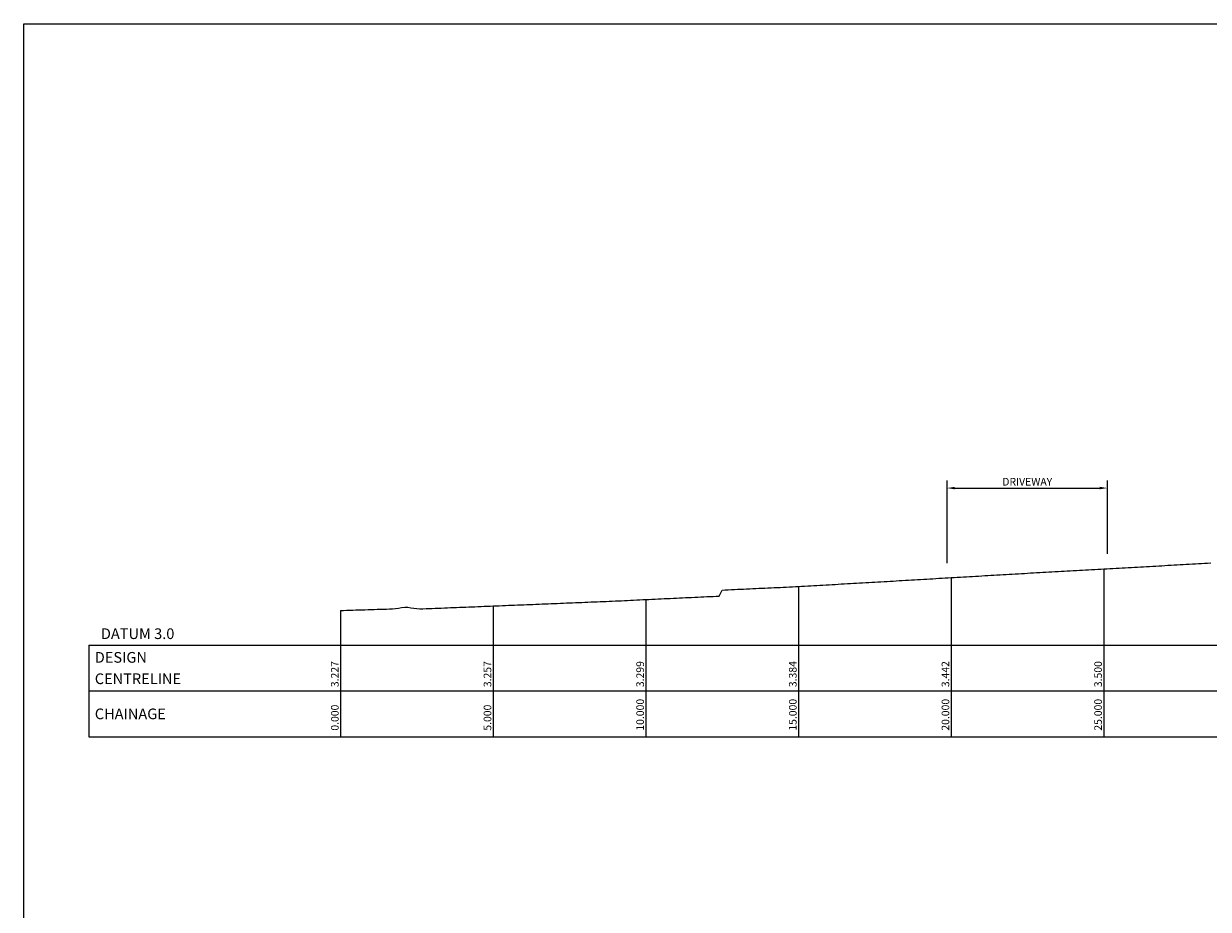
# Model space of a CAD drawing. Units: metres. Extents: x 250 to 605, y 88 to 248.
# Drawn here: x 256 to 295, y 118 to 147 of the extents above; entities that cross this region are included whole.
import ezdxf
from ezdxf.enums import TextEntityAlignment as Align

# ---------------------------------------------------------------- set-up
doc = ezdxf.new("R2010")
doc.units = ezdxf.units.M
for name, color, linetype in [('DETAIL', 7, 'Continuous'), ('plot', 7, 'Continuous'), ('TEXT35', 2, 'Continuous')]:
    doc.layers.add(name, color=color, linetype=linetype)
doc.layers.add('MVIEW', color=6, linetype='Continuous', plot=False)
doc.styles.add('arial', font='ARIAL.TTF')
doc.styles.get("Standard").update_dxf_attribs({"font": 'isocp.shx'})
doc.dimstyles.new('ISO-25', dxfattribs={"dimtxt": 2.5, "dimasz": 2.5, "dimexe": 1.25, "dimexo": 0.625, "dimtad": 1, "dimtxsty": 'Standard', "dimcen": 2.5, "dimadec": 0, "dimazin": 0, "dimtfac": 1, "dimtmove": 0, "dimatfit": 3, "dimfxl": 1, "dimarcsym": 0})

# ---------------------------------------------------------------- blocks, each defined once
blk = doc.blocks.new('*D30')
at = {"layer": 'Defpoints', "color": 0}
for p in [(291.837, 131.383), (291.837, 128.73), (286.587, 128.428)]:
    blk.add_point(p, dxfattribs=at)
at = {"layer": 'DETAIL', "color": 4, "lineweight": -2}
for p, q in [((286.587, 128.928), (286.587, 131.633)), ((291.837, 129.23), (291.837, 131.633))]:
    blk.add_line(p, q, dxfattribs=at)
at = {"layer": 'DETAIL', "color": 0, "lineweight": -2}
blk.add_line((286.837, 131.383), (291.587, 131.383), dxfattribs=at)
at = {"layer": 'DETAIL', "color": 0}
for points in [[(286.837, 131.424), (286.837, 131.341), (286.587, 131.383)], [(291.587, 131.424), (291.587, 131.341), (291.837, 131.383)]]:
    blk.add_solid(points, dxfattribs=at)
at = {"layer": 'DETAIL', "color": 0, "insert": (289.212, 131.558), "char_height": 0.25, "attachment_point": 5, "style": 'arial'}
blk.add_mtext('DRIVEWAY', dxfattribs=at)

msp = doc.modelspace()

# ---------------------------------------------------------------- linework, layer by layer
at = {"layer": 'MVIEW'}
msp.add_lwpolyline([(256.341, 146.586), (339.283, 146.586), (339.283, 87.841), (256.341, 87.841)], close=True, dxfattribs=at)
at = {"layer": 'plot', "color": 3, "linetype": 'Continuous', "flags": 128}
for points in [[(293.12, 128.815), (293.22, 128.82)], [(293.22, 128.82), (293.32, 128.826)], [(293.32, 128.826), (293.42, 128.831)], [(293.42, 128.831), (293.52, 128.837)], [(293.52, 128.837), (293.62, 128.842)], [(293.62, 128.842), (293.72, 128.848)], [(293.72, 128.848), (293.82, 128.853)], [(293.82, 128.853), (293.92, 128.859)], [(293.92, 128.859), (294.02, 128.864)], [(294.02, 128.864), (294.12, 128.87)], [(294.12, 128.87), (294.22, 128.875)], [(294.22, 128.875), (294.32, 128.881)], [(294.32, 128.881), (294.42, 128.886)], [(294.42, 128.886), (294.52, 128.892)], [(294.52, 128.892), (294.62, 128.897)], [(294.62, 128.897), (294.72, 128.903)], [(294.72, 128.903), (294.82, 128.908)], [(294.82, 128.908), (294.92, 128.914)], [(294.92, 128.914), (295.02, 128.919)], [(295.02, 128.919), (295.12, 128.925)], [(295.12, 128.925), (295.22, 128.93)], [(286.32, 128.428), (286.42, 128.433)], [(286.42, 128.433), (286.52, 128.439)], [(286.52, 128.439), (286.62, 128.445)], [(286.62, 128.445), (286.72, 128.451)], [(286.72, 128.451), (286.82, 128.457)], [(286.82, 128.457), (286.92, 128.462)], [(286.92, 128.462), (287.02, 128.468)], [(287.02, 128.468), (287.12, 128.474)], [(287.12, 128.474), (287.22, 128.48)], [(287.22, 128.48), (287.32, 128.486)], [(287.32, 128.486), (287.42, 128.491)], [(287.42, 128.491), (287.52, 128.497)], [(287.52, 128.497), (287.62, 128.503)], [(287.62, 128.503), (287.72, 128.509)], [(287.72, 128.509), (287.82, 128.515)], [(287.82, 128.515), (287.92, 128.52)], [(287.92, 128.52), (288.02, 128.526)], [(288.02, 128.526), (288.12, 128.532)], [(288.12, 128.532), (288.22, 128.538)], [(288.22, 128.538), (288.32, 128.544)], [(288.32, 128.544), (288.42, 128.55)], [(288.42, 128.55), (288.52, 128.555)], [(288.52, 128.555), (288.62, 128.561)], [(288.62, 128.561), (288.72, 128.567)], [(288.72, 128.567), (288.82, 128.573)], [(288.82, 128.573), (288.92, 128.579)], [(288.92, 128.579), (289.02, 128.584)], [(289.02, 128.584), (289.12, 128.59)], [(289.12, 128.59), (289.22, 128.596)], [(289.22, 128.596), (289.32, 128.602)], [(289.32, 128.602), (289.42, 128.608)], [(289.42, 128.608), (289.52, 128.613)], [(289.52, 128.613), (289.62, 128.619)], [(289.62, 128.619), (289.72, 128.625)], [(289.72, 128.625), (289.82, 128.631)], [(289.82, 128.631), (289.92, 128.637)], [(289.92, 128.637), (290.02, 128.642)], [(290.02, 128.642), (290.12, 128.648)], [(290.12, 128.648), (290.22, 128.654)], [(290.22, 128.654), (290.32, 128.66)], [(290.32, 128.66), (290.42, 128.666)], [(290.42, 128.666), (290.52, 128.671)], [(290.52, 128.671), (290.62, 128.677)], [(290.62, 128.677), (290.72, 128.683)], [(290.72, 128.683), (290.82, 128.688)], [(290.82, 128.688), (290.92, 128.694)], [(290.92, 128.694), (291.02, 128.699)], [(291.02, 128.699), (291.12, 128.705)], [(291.12, 128.705), (291.22, 128.71)], [(291.22, 128.71), (291.32, 128.716)], [(291.32, 128.716), (291.42, 128.721)], [(291.42, 128.721), (291.52, 128.727)], [(291.52, 128.727), (291.62, 128.732)], [(291.62, 128.732), (291.72, 128.738)], [(291.72, 128.738), (291.82, 128.743)], [(291.82, 128.743), (291.92, 128.749)], [(291.92, 128.749), (292.02, 128.754)], [(292.02, 128.754), (292.12, 128.76)], [(292.12, 128.76), (292.22, 128.765)], [(292.22, 128.765), (292.32, 128.771)], [(292.32, 128.771), (292.42, 128.776)], [(292.42, 128.776), (292.52, 128.782)], [(292.52, 128.782), (292.62, 128.787)], [(292.62, 128.787), (292.625, 128.787)], [(292.625, 128.787), (292.72, 128.793)], [(292.72, 128.793), (292.82, 128.798)], [(292.82, 128.798), (292.92, 128.804)], [(292.92, 128.804), (293.02, 128.809)], [(293.02, 128.809), (293.12, 128.815)], [(279.12, 127.848), (279.22, 128.045)], [(279.22, 128.045), (279.32, 128.05)], [(279.32, 128.05), (279.42, 128.055)], [(279.42, 128.055), (279.52, 128.059)], [(279.52, 128.059), (279.62, 128.064)], [(279.62, 128.064), (279.72, 128.068)], [(279.72, 128.068), (279.82, 128.073)], [(279.82, 128.073), (279.92, 128.077)], [(279.92, 128.077), (280.02, 128.082)], [(280.02, 128.082), (280.12, 128.087)], [(280.12, 128.087), (280.22, 128.091)], [(280.22, 128.091), (280.32, 128.096)], [(280.32, 128.096), (280.42, 128.1)], [(280.42, 128.1), (280.52, 128.105)], [(280.52, 128.105), (280.62, 128.109)], [(280.62, 128.109), (280.72, 128.114)], [(280.72, 128.114), (280.82, 128.119)], [(280.82, 128.119), (280.92, 128.123)], [(280.92, 128.123), (281.02, 128.128)], [(281.02, 128.128), (281.12, 128.132)], [(281.12, 128.132), (281.22, 128.137)], [(281.22, 128.137), (281.32, 128.141)], [(281.32, 128.141), (281.42, 128.146)], [(281.42, 128.146), (281.52, 128.151)], [(281.52, 128.151), (281.62, 128.155)], [(281.62, 128.155), (281.72, 128.16)], [(281.72, 128.16), (281.82, 128.166)], [(281.82, 128.166), (281.92, 128.172)], [(281.92, 128.172), (282.02, 128.178)], [(282.02, 128.178), (282.12, 128.184)], [(282.12, 128.184), (282.22, 128.189)], [(282.22, 128.189), (282.32, 128.195)], [(282.32, 128.195), (282.42, 128.201)], [(282.42, 128.201), (282.52, 128.207)], [(282.52, 128.207), (282.62, 128.213)], [(282.62, 128.213), (282.72, 128.218)], [(282.72, 128.218), (282.82, 128.224)], [(282.82, 128.224), (282.92, 128.23)], [(282.92, 128.23), (283.02, 128.236)], [(283.02, 128.236), (283.12, 128.242)], [(283.12, 128.242), (283.22, 128.247)], [(283.22, 128.247), (283.32, 128.253)], [(283.32, 128.253), (283.42, 128.259)], [(283.42, 128.259), (283.52, 128.265)], [(283.52, 128.265), (283.62, 128.271)], [(283.62, 128.271), (283.72, 128.276)], [(283.72, 128.276), (283.82, 128.282)], [(283.82, 128.282), (283.92, 128.288)], [(283.92, 128.288), (284.02, 128.294)], [(284.02, 128.294), (284.12, 128.3)], [(284.12, 128.3), (284.22, 128.306)], [(284.22, 128.306), (284.32, 128.311)], [(284.32, 128.311), (284.42, 128.317)], [(284.42, 128.317), (284.52, 128.323)], [(284.52, 128.323), (284.62, 128.329)], [(284.62, 128.329), (284.72, 128.335)], [(284.72, 128.335), (284.82, 128.34)], [(284.82, 128.34), (284.92, 128.346)], [(284.92, 128.346), (285.02, 128.352)], [(285.02, 128.352), (285.12, 128.358)], [(285.12, 128.358), (285.22, 128.364)], [(285.22, 128.364), (285.32, 128.369)], [(285.32, 128.369), (285.42, 128.375)], [(285.42, 128.375), (285.52, 128.381)], [(285.52, 128.381), (285.62, 128.387)], [(285.62, 128.387), (285.72, 128.393)], [(285.72, 128.393), (285.82, 128.398)], [(285.82, 128.398), (285.92, 128.404)], [(285.92, 128.404), (286.02, 128.41)], [(286.02, 128.41), (286.12, 128.416)], [(286.12, 128.416), (286.22, 128.422)], [(286.22, 128.422), (286.32, 128.428)], [(274.92, 127.653), (275.02, 127.657)], [(275.02, 127.657), (275.12, 127.661)], [(275.12, 127.661), (275.22, 127.665)], [(275.22, 127.665), (275.32, 127.669)], [(275.32, 127.669), (275.42, 127.673)], [(275.42, 127.673), (275.52, 127.677)], [(275.52, 127.677), (275.62, 127.681)], [(275.62, 127.681), (275.72, 127.686)], [(275.72, 127.686), (275.82, 127.691)], [(275.82, 127.691), (275.92, 127.696)], [(275.92, 127.696), (276.02, 127.7)], [(276.02, 127.7), (276.12, 127.705)], [(276.12, 127.705), (276.22, 127.71)], [(276.22, 127.71), (276.32, 127.715)], [(276.32, 127.715), (276.42, 127.719)], [(276.42, 127.719), (276.52, 127.724)], [(276.52, 127.724), (276.62, 127.729)], [(276.62, 127.729), (276.72, 127.734)], [(276.72, 127.734), (276.82, 127.738)], [(276.82, 127.738), (276.92, 127.743)], [(276.92, 127.743), (277.02, 127.748)], [(277.02, 127.748), (277.12, 127.753)], [(277.12, 127.753), (277.22, 127.757)], [(277.22, 127.757), (277.32, 127.762)], [(277.32, 127.762), (277.42, 127.767)], [(277.42, 127.767), (277.52, 127.772)], [(277.52, 127.772), (277.62, 127.776)], [(277.62, 127.776), (277.72, 127.781)], [(277.72, 127.781), (277.82, 127.786)], [(277.82, 127.786), (277.92, 127.791)], [(277.92, 127.791), (278.02, 127.795)], [(278.02, 127.795), (278.12, 127.8)], [(278.12, 127.8), (278.22, 127.805)], [(278.22, 127.805), (278.32, 127.81)], [(278.32, 127.81), (278.42, 127.814)], [(278.42, 127.814), (278.52, 127.819)], [(278.52, 127.819), (278.62, 127.824)], [(278.62, 127.824), (278.72, 127.829)], [(278.72, 127.829), (278.82, 127.833)], [(278.82, 127.833), (278.92, 127.838)], [(278.92, 127.838), (279.02, 127.843)], [(279.02, 127.843), (279.12, 127.848)], [(266.72, 127.375), (266.728, 127.376)], [(266.728, 127.376), (266.82, 127.379)], [(266.728, 127.376), (266.728, 127.376)], [(266.82, 127.379), (266.92, 127.382)], [(266.92, 127.382), (267.02, 127.385)], [(267.02, 127.385), (267.12, 127.388)], [(267.12, 127.388), (267.22, 127.391)], [(267.22, 127.391), (267.32, 127.394)], [(267.32, 127.394), (267.42, 127.398)], [(267.42, 127.398), (267.52, 127.401)], [(267.52, 127.401), (267.62, 127.404)], [(267.62, 127.404), (267.72, 127.407)], [(267.72, 127.407), (267.82, 127.41)], [(267.82, 127.41), (267.92, 127.413)], [(267.92, 127.413), (268.02, 127.416)], [(268.02, 127.416), (268.12, 127.42)], [(268.12, 127.42), (268.22, 127.423)], [(268.22, 127.423), (268.32, 127.426)], [(268.32, 127.426), (268.42, 127.429)], [(268.42, 127.429), (268.52, 127.437)], [(268.52, 127.437), (268.62, 127.452)], [(268.62, 127.452), (268.72, 127.468)], [(268.72, 127.468), (268.82, 127.484)], [(268.82, 127.484), (268.92, 127.482)], [(268.92, 127.482), (269.02, 127.466)], [(269.02, 127.466), (269.12, 127.45)], [(269.12, 127.45), (269.22, 127.435)], [(269.22, 127.435), (269.32, 127.427)], [(269.32, 127.427), (269.42, 127.431)], [(269.42, 127.431), (269.52, 127.435)], [(269.52, 127.435), (269.62, 127.439)], [(269.62, 127.439), (269.72, 127.443)], [(269.72, 127.443), (269.82, 127.447)], [(269.82, 127.447), (269.92, 127.451)], [(269.92, 127.451), (270.02, 127.455)], [(270.02, 127.455), (270.12, 127.459)], [(270.12, 127.459), (270.22, 127.463)], [(270.22, 127.463), (270.32, 127.467)], [(270.32, 127.467), (270.42, 127.471)], [(270.42, 127.471), (270.52, 127.475)], [(270.52, 127.475), (270.62, 127.479)], [(270.62, 127.479), (270.72, 127.483)], [(270.72, 127.483), (270.82, 127.487)], [(270.82, 127.487), (270.92, 127.491)], [(270.92, 127.491), (271.02, 127.495)], [(271.02, 127.495), (271.12, 127.499)], [(271.12, 127.499), (271.22, 127.504)], [(271.22, 127.504), (271.32, 127.508)], [(271.32, 127.508), (271.42, 127.512)], [(271.42, 127.512), (271.52, 127.516)], [(271.52, 127.516), (271.62, 127.52)], [(271.62, 127.52), (271.72, 127.524)], [(271.72, 127.524), (271.82, 127.528)], [(271.82, 127.528), (271.92, 127.532)], [(271.92, 127.532), (272.02, 127.536)], [(272.02, 127.536), (272.12, 127.54)], [(272.12, 127.54), (272.22, 127.544)], [(272.22, 127.544), (272.32, 127.548)], [(272.32, 127.548), (272.42, 127.552)], [(272.42, 127.552), (272.52, 127.556)], [(272.52, 127.556), (272.62, 127.56)], [(272.62, 127.56), (272.72, 127.564)], [(272.72, 127.564), (272.82, 127.568)], [(272.82, 127.568), (272.92, 127.572)], [(272.92, 127.572), (273.02, 127.576)], [(273.02, 127.576), (273.12, 127.58)], [(273.12, 127.58), (273.22, 127.584)], [(273.22, 127.584), (273.32, 127.588)], [(273.32, 127.588), (273.42, 127.592)], [(273.42, 127.592), (273.52, 127.596)], [(273.52, 127.596), (273.62, 127.6)], [(273.62, 127.6), (273.72, 127.604)], [(273.72, 127.604), (273.82, 127.608)], [(273.82, 127.608), (273.92, 127.613)], [(273.92, 127.613), (274.02, 127.617)], [(274.02, 127.617), (274.12, 127.621)], [(274.12, 127.621), (274.22, 127.625)], [(274.22, 127.625), (274.32, 127.629)], [(274.32, 127.629), (274.42, 127.633)], [(274.42, 127.633), (274.52, 127.637)], [(274.52, 127.637), (274.62, 127.641)], [(274.62, 127.641), (274.72, 127.645)], [(274.72, 127.645), (274.82, 127.649)], [(274.82, 127.649), (274.92, 127.653)]]:
    msp.add_lwpolyline(points, dxfattribs=at)
at = {"layer": 'plot', "color": 7, "flags": 128}
for points in [[(286.72, 128.451), (286.72, 126.24)], [(291.72, 128.738), (291.72, 126.24)], [(281.72, 128.16), (281.72, 126.24)], [(276.72, 127.734), (276.72, 126.24)], [(266.72, 127.375), (266.72, 126.24)], [(271.72, 127.524), (271.72, 126.24)], [(266.72, 126.24), (266.72, 123.24)], [(271.72, 126.24), (271.72, 123.24)], [(276.72, 126.24), (276.72, 123.24)], [(281.72, 126.24), (281.72, 123.24)], [(286.72, 126.24), (286.72, 123.24)], [(291.72, 126.24), (291.72, 123.24)]]:
    msp.add_lwpolyline(points, dxfattribs=at)
at = {"layer": 'TEXT35', "flags": 128}
for points in [[(258.47, 126.24), (258.47, 123.24)], [(258.47, 126.24), (266.47, 126.24)], [(266.282, 126.24), (336.72, 126.24)], [(258.47, 124.74), (266.47, 124.74)], [(266.282, 124.74), (336.72, 124.74)], [(258.47, 123.24), (266.47, 123.24)], [(266.282, 123.24), (336.72, 123.24)]]:
    msp.add_lwpolyline(points, dxfattribs=at)

# ---------------------------------------------------------------- texts
at = {"layer": 'plot', "color": 7, "style": 'arial'}
for s, p in [('3.227', (266.657, 124.865)), ('3.257', (271.657, 124.865)), ('3.299', (276.657, 124.865)), ('3.384', (281.657, 124.865)), ('3.442', (286.657, 124.865)), ('3.500', (291.657, 124.865)), ('0.000', (266.657, 123.44)), ('5.000', (271.657, 123.44)), ('10.000', (276.657, 123.44)), ('15.000', (281.657, 123.44)), ('20.000', (286.657, 123.44)), ('25.000', (291.657, 123.44))]:
    msp.add_text(s, height=0.25, rotation=90, dxfattribs=at).set_placement(p)
at = {"layer": 'TEXT35', "style": 'arial'}
for s, p in [('DATUM 3.0 ', (258.87, 126.44)), ('DESIGN', (258.67, 125.665))]:
    msp.add_text(s, height=0.35, dxfattribs=at).set_placement(p)
msp.add_text('CENTRELINE', height=0.35, dxfattribs=at).set_placement((258.67, 125.315), align=Align.TOP_LEFT)
msp.add_text('CHAINAGE', height=0.35, dxfattribs=at).set_placement((258.67, 123.99), align=Align.MIDDLE_LEFT)

# ---------------------------------------------------------------- dimensions: what is measured, and where the dimension line sits
at = {"layer": 'DETAIL'}
dim = msp.add_linear_dim(base=(291.837, 131.383), p1=(286.587, 128.428), p2=(291.837, 128.73), text='DRIVEWAY', dimstyle='ISO-25', override={"dimtxt": 0.25, "dimasz": 0.25, "dimexe": 0.25, "dimexo": 0.5, "dimgap": 0.05, "dimdsep": 46, "dimtxsty": 'arial', "dimclre": 4, "dimfxl": 2, "dimarcsym": 2}, dxfattribs=at)
dim.commit()
dim.dimension.update_dxf_attribs({"geometry": '*D30', "text_midpoint": (289.212, 131.558)})

doc.saveas('drawing.dxf')
